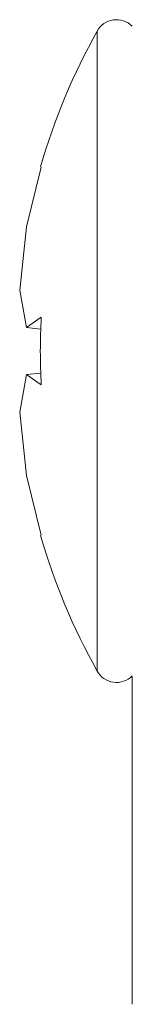
# Model space of a CAD drawing. Units: millimetres. Extents: x -47 to 3872, y -490 to 2378.
# Drawn here: x 975 to 977, y 1275 to 1289 of the extents above; entities that cross this region are included whole.
import ezdxf

# ---------------------------------------------------------------- set-up
doc = ezdxf.new("R2010")
doc.units = ezdxf.units.MM

msp = doc.modelspace()

# ---------------------------------------------------------------- linework, layer by layer
at = {"color": 8, "linetype": 'Continuous', "lineweight": 15}
msp.add_line((976.072, 1288.817), (976.072, 1279.574), dxfattribs=at)
at = {"color": 7, "linetype": 'Continuous', "lineweight": 15}
for p, q in [((975.265, 1286.854), (975.05, 1285.992)), ((975.05, 1285.992), (974.954, 1285.076)), ((974.954, 1285.076), (975.05, 1284.536)), ((975.05, 1284.536), (975.265, 1284.685)), ((975.05, 1284.536), (975.26, 1284.512)), ((975.05, 1283.855), (974.954, 1283.315)), ((975.05, 1283.855), (975.26, 1283.878)), ((975.265, 1283.706), (975.05, 1283.855)), ((974.954, 1283.315), (975.05, 1282.399)), ((975.05, 1282.399), (975.265, 1281.537)), ((976.579, 1279.502), (976.579, 1274.76))]:
    msp.add_line(p, q, dxfattribs=at)
for centre, radius, start, end in [((976.352, 1288.661), 0.321, 45, 150.8896), ((984.372, 1284.195), 9.5, 150.8896, 163.7217), ((984.372, 1284.195), 9.5, 196.2674, 209.1104), ((976.352, 1279.73), 0.321, 209.1104, 315)]:
    msp.add_arc(centre, radius, start, end, dxfattribs=at)
msp.add_open_spline([(975.265, 1284.685), (975.258, 1284.522), (975.245, 1284.195), (975.258, 1283.869), (975.265, 1283.706)], degree=3, knots=[0, 0, 0, 0, 0.5, 1, 1, 1, 1], dxfattribs=at)

doc.saveas('drawing.dxf')
